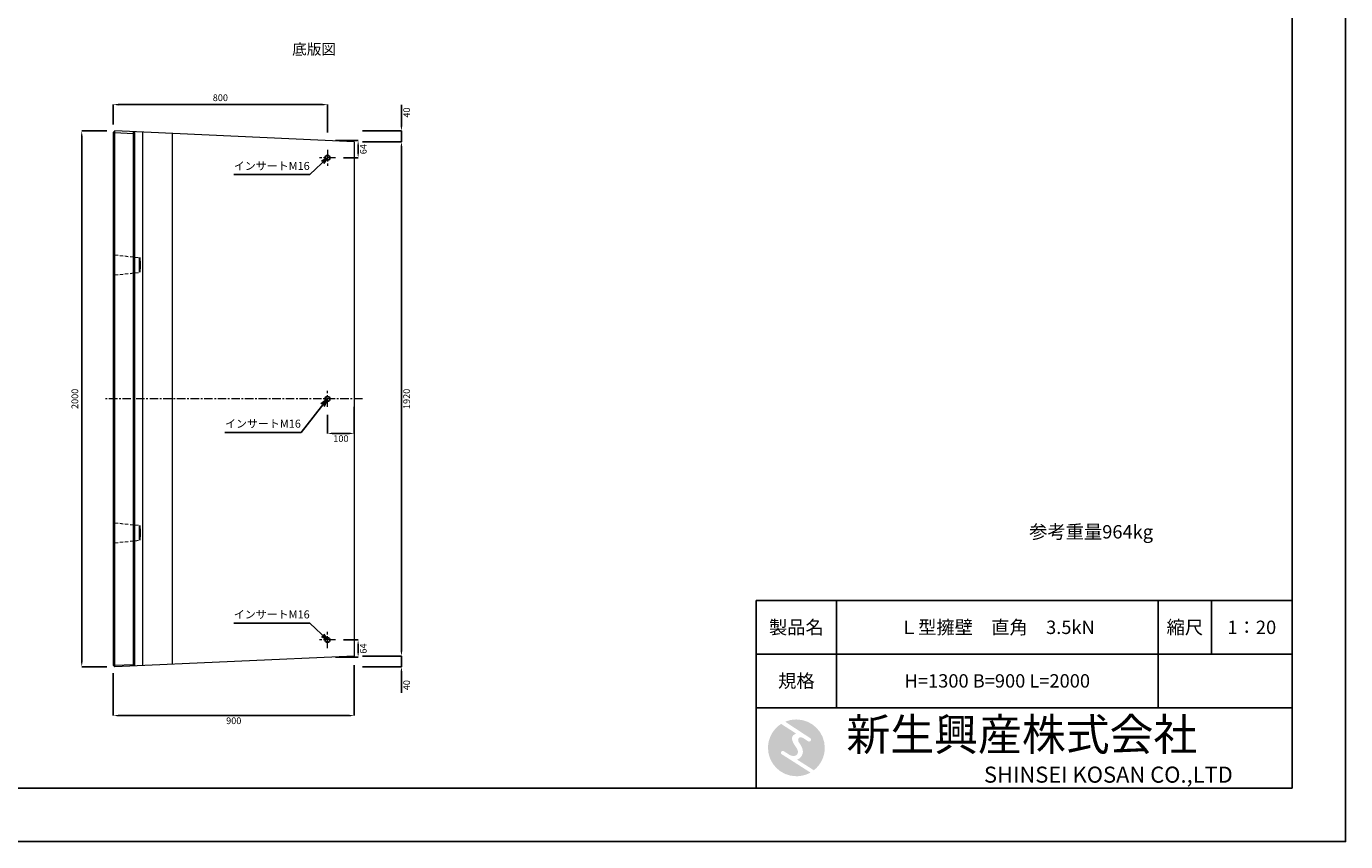
# Model space of a CAD drawing. Units: millimetres. Extents: x 269 to 8669, y 200 to 6140.
# Drawn here: x 3745 to 8669, y 200 to 3244 of the extents above; entities that cross this region are included whole.
import ezdxf

# ---------------------------------------------------------------- set-up
doc = ezdxf.new("R2010")
doc.units = ezdxf.units.MM
doc.linetypes.add('CENTER', pattern=[50.8, 31.75, -6.35, 6.35, -6.35])
doc.linetypes.add('DASHED', pattern=[19.05, 12.7, -6.35])
doc.layers.get('DEFPOINTS').update_dxf_attribs({"color": 1})
for name, color, linetype, lineweight in [('S-center', 4, 'CENTER', 9), ('S-main', 7, 'Continuous', 15), ('S-shadw', 4, 'DASHED', 9), ('S-size', 7, 'Continuous', 9)]:
    doc.layers.add(name, color=color, linetype=linetype, lineweight=lineweight)
doc.layers.add('S-mark', color=5, linetype='Continuous')
doc.layers.add('S-title', color=7, linetype='Continuous')
doc.styles.get("Standard").update_dxf_attribs({"font": 'txt.shx', "bigfont": 'extfont2.shx'})
doc.dimstyles.new('ISO-25', dxfattribs={"dimtxt": 2.5, "dimasz": 2.5, "dimexe": 1.25, "dimexo": 0.625, "dimtad": 2, "dimtxsty": 'Standard', "dimcen": 2.5, "dimadec": 0, "dimazin": 0, "dimtfac": 1, "dimtmove": 0, "dimatfit": 1, "dimfxl": 0, "dimarcsym": 0})

# ---------------------------------------------------------------- blocks, each defined once
blk = doc.blocks.new('AI9-BLK2')
at = {"layer": 'S-mark'}
h = blk.add_hatch(color=7, dxfattribs=at)
h.dxf.hatch_style = 2
edge = h.paths.add_edge_path()
edge.add_spline(control_points=[(19.1, 10.6), (19.1, 10.6), (19.1, 10.7), (19.1, 10.7), (19.6, 10.3), (20.2, 10.2), (20.8, 10.2), (22.5, 10.2), (23.8, 11.5), (23.8, 13.1), (23.8, 14.2), (23.3, 15.1), (22.4, 15.7), (22.4, 15.7), (22.5, 15.7), (22.5, 15.7), (22.5, 15.7), (-18.1, 42.3), (-18.1, 42.3), (-12.6, 44.7), (-6.4, 46), (0, 46), (25.4, 46), (46, 25.4), (46, 0), (46, -14.7), (39.1, -27.8), (28.3, -36.3), (28.3, -36.3), (1.1, -19), (1.1, -19), (1.4, -18.9), (1.8, -18.7), (2.1, -18.6), (5.1, -17.3), (7.4, -15.2), (8.9, -12.3), (10.4, -9.4), (11, -6.3), (10.2, -3.1), (9.3, 0.5), (7.4, 4), (5.4, 7), (4.3, 8.5), (3.3, 10), (2.9, 11.9), (2.6, 13.8), (3.4, 16.3), (5.6, 16.9), (7.3, 17.4), (9.1, 16.8), (10.7, 16.1), (10.7, 16.1), (19.1, 10.6), (19.1, 10.6)], knot_values=[0, 0, 0, 0, 1, 1, 1, 2, 2, 2, 3, 3, 3, 4, 4, 4, 5, 5, 5, 6, 6, 6, 7, 7, 7, 8, 8, 8, 9, 9, 9, 10, 10, 10, 11, 11, 11, 12, 12, 12, 13, 13, 13, 14, 14, 14, 15, 15, 15, 16, 16, 16, 17, 17, 17, 18, 18, 18, 18], degree=3, periodic=0)
h = blk.add_hatch(color=7, dxfattribs=at)
h.dxf.hatch_style = 2
edge = h.paths.add_edge_path()
edge.add_spline(control_points=[(-23.3, -10.6), (-23.3, -10.6), (22.8, -40), (22.8, -40), (16, -43.8), (8.3, -46), (0, -46), (-25.4, -46), (-46, -25.4), (-46, 0), (-46, 16.3), (-37.5, 30.7), (-24.7, 38.8), (-24.7, 38.8), (-0.5, 23.2), (-0.5, 23.2), (-0.5, 23.2), (-0.5, 23.1), (-0.5, 23.1), (-2.5, 22.3), (-4.4, 21.2), (-5.8, 19.4), (-7.5, 17.2), (-7.2, 14), (-6.4, 11.5), (-5.9, 9.9), (-5.1, 8.3), (-4.3, 6.9), (-3.5, 5.5), (-2.6, 4.2), (-1.7, 2.8), (-0.7, 1.4), (0.2, 0), (1, -1.4), (1.8, -2.9), (2.4, -4.5), (2.5, -6.2), (2.6, -7.8), (2.1, -9.5), (1.1, -10.7), (0.1, -12), (-1.4, -12.8), (-3, -13), (-4.7, -13.3), (-6.5, -13), (-8.1, -12.5), (-8.6, -12.4), (-9, -12.3), (-9.5, -12.1), (-9.5, -12.1), (-9.6, -12.3), (-9.6, -12.3), (-9.6, -12.3), (-20, -5.7), (-20, -5.7), (-20.5, -5.2), (-21.2, -4.8), (-22.1, -4.8), (-23.7, -4.8), (-25.1, -6.2), (-25.1, -7.8), (-25.1, -9.1), (-24.3, -10.1), (-23.3, -10.6)], knot_values=[0, 0, 0, 0, 1, 1, 1, 2, 2, 2, 3, 3, 3, 4, 4, 4, 5, 5, 5, 6, 6, 6, 7, 7, 7, 8, 8, 8, 9, 9, 9, 10, 10, 10, 11, 11, 11, 12, 12, 12, 13, 13, 13, 14, 14, 14, 15, 15, 15, 16, 16, 16, 17, 17, 17, 18, 18, 18, 19, 19, 19, 20, 20, 20, 21, 21, 21, 21], degree=3, periodic=0)
blk = doc.blocks.new('AI9-BLK1')
at = {"layer": 'S-mark', "color": 7}
blk.add_blockref('AI9-BLK2', (0, 0), dxfattribs=at)
blk = doc.blocks.new('*D27')
at = {"layer": 'DEFPOINTS', "color": 0}
for p in [(4969.4, 2813), (5145.3, 2813), (4969.4, 893)]:
    blk.add_point(p, dxfattribs=at)
at = {"layer": 'S-size', "color": 0, "lineweight": -2}
for p, q in [((4999.4, 2813), (5145.3, 2813)), ((5145.3, 913), (5145.3, 2793)), ((4999.4, 893), (5145.3, 893))]:
    blk.add_line(p, q, dxfattribs=at)
at = {"layer": 'S-size', "color": 0}
for points in [[(5141.9, 2793), (5148.6, 2793), (5145.3, 2813)], [(5141.9, 913), (5148.6, 913), (5145.3, 893)]]:
    blk.add_solid(points, dxfattribs=at)
at = {"layer": 'S-size', "color": 0, "insert": (5167.8, 1853), "char_height": 25, "attachment_point": 5, "rotation": 90}
blk.add_mtext('1920', dxfattribs=at)
blk = doc.blocks.new('*D28')
at = {"layer": 'DEFPOINTS', "color": 0}
for p in [(4069.4, 2951.4), (4069.4, 2847), (4869.4, 2817.5)]:
    blk.add_point(p, dxfattribs=at)
at = {"layer": 'S-size', "color": 0, "lineweight": -2}
for p, q in [((4069.4, 2877), (4069.4, 2951.4)), ((4849.4, 2951.4), (4089.4, 2951.4)), ((4869.4, 2847.5), (4869.4, 2951.4))]:
    blk.add_line(p, q, dxfattribs=at)
at = {"layer": 'S-size', "color": 0}
for points in [[(4089.4, 2954.7), (4089.4, 2948), (4069.4, 2951.4)], [(4849.4, 2954.7), (4849.4, 2948), (4869.4, 2951.4)]]:
    blk.add_solid(points, dxfattribs=at)
at = {"layer": 'S-size', "color": 0, "insert": (4469.4, 2973.9), "char_height": 25, "attachment_point": 5}
blk.add_mtext('800', dxfattribs=at)
blk = doc.blocks.new('*D30')
at = {"layer": 'DEFPOINTS', "color": 0}
for p in [(3952, 2853), (4075.4, 2853), (4075.4, 853)]:
    blk.add_point(p, dxfattribs=at)
at = {"layer": 'S-size', "color": 0, "lineweight": -2}
for p, q in [((4045.4, 2853), (3952, 2853)), ((3952, 873), (3952, 2833)), ((4045.4, 853), (3952, 853))]:
    blk.add_line(p, q, dxfattribs=at)
at = {"layer": 'S-size', "color": 0}
for points in [[(3948.7, 2833), (3955.3, 2833), (3952, 2853)], [(3948.7, 873), (3955.3, 873), (3952, 853)]]:
    blk.add_solid(points, dxfattribs=at)
at = {"layer": 'S-size', "color": 0, "insert": (3929.5, 1853), "char_height": 25, "attachment_point": 5, "rotation": 90}
blk.add_mtext('2000', dxfattribs=at)
blk = doc.blocks.new('*D33')
at = {"layer": 'DEFPOINTS', "color": 0}
for p in [(4869.4, 1823), (4969.4, 1853), (4869.4, 1724.1)]:
    blk.add_point(p, dxfattribs=at)
at = {"layer": 'S-size', "color": 0, "lineweight": -2}
for p, q in [((4969.4, 1823), (4969.4, 1724.1)), ((4869.4, 1793), (4869.4, 1724.1)), ((4949.4, 1724.1), (4889.4, 1724.1))]:
    blk.add_line(p, q, dxfattribs=at)
at = {"layer": 'S-size', "color": 0}
for points in [[(4889.4, 1727.4), (4889.4, 1720.8), (4869.4, 1724.1)], [(4949.4, 1727.4), (4949.4, 1720.8), (4969.4, 1724.1)]]:
    blk.add_solid(points, dxfattribs=at)
at = {"layer": 'S-size', "color": 0, "insert": (4919.4, 1701.6), "char_height": 25, "attachment_point": 5}
blk.add_mtext('100', dxfattribs=at)
blk = doc.blocks.new('*D37')
at = {"layer": 'DEFPOINTS', "color": 0}
for p in [(4969.4, 888.5), (4069.4, 859), (4969.4, 670.7)]:
    blk.add_point(p, dxfattribs=at)
at = {"layer": 'S-size', "color": 0, "lineweight": -2}
for p, q in [((4969.4, 858.5), (4969.4, 670.7)), ((4069.4, 829), (4069.4, 670.7)), ((4089.4, 670.7), (4949.4, 670.7))]:
    blk.add_line(p, q, dxfattribs=at)
at = {"layer": 'S-size', "color": 0}
for points in [[(4089.4, 674), (4089.4, 667.4), (4069.4, 670.7)], [(4949.4, 674), (4949.4, 667.4), (4969.4, 670.7)]]:
    blk.add_solid(points, dxfattribs=at)
at = {"layer": 'S-size', "color": 0, "insert": (4519.4, 648.2), "char_height": 25, "attachment_point": 5}
blk.add_mtext('900', dxfattribs=at)
blk = doc.blocks.new('*D47')
at = {"layer": 'DEFPOINTS', "color": 0}
for p in [(4869.4, 2817.5), (4899.4, 2753), (4983.6, 2753)]:
    blk.add_point(p, dxfattribs=at)
at = {"layer": 'S-size', "color": 0, "lineweight": -2}
for p, q in [((4899.4, 2817.5), (4983.6, 2817.5)), ((4983.6, 2797.5), (4983.6, 2773)), ((4929.4, 2753), (4983.6, 2753))]:
    blk.add_line(p, q, dxfattribs=at)
at = {"layer": 'S-size', "color": 0}
for points in [[(4980.3, 2797.5), (4987, 2797.5), (4983.6, 2817.5)], [(4980.3, 2773), (4987, 2773), (4983.6, 2753)]]:
    blk.add_solid(points, dxfattribs=at)
at = {"layer": 'S-size', "color": 0, "insert": (5006.1, 2785.2), "char_height": 25, "attachment_point": 5, "rotation": 90}
blk.add_mtext('64', dxfattribs=at)
blk = doc.blocks.new('*D48')
at = {"layer": 'DEFPOINTS', "color": 0}
for p in [(4899.4, 953), (4983.6, 953), (4869.4, 888.5)]:
    blk.add_point(p, dxfattribs=at)
at = {"layer": 'S-size', "color": 0, "lineweight": -2}
for p, q in [((4929.4, 953), (4983.6, 953)), ((4899.4, 888.5), (4983.6, 888.5)), ((4983.6, 908.5), (4983.6, 933))]:
    blk.add_line(p, q, dxfattribs=at)
at = {"layer": 'S-size', "color": 0}
for points in [[(4980.3, 933), (4987, 933), (4983.6, 953)], [(4980.3, 908.5), (4987, 908.5), (4983.6, 888.5)]]:
    blk.add_solid(points, dxfattribs=at)
at = {"layer": 'S-size', "color": 0, "insert": (5006.1, 920.8), "char_height": 25, "attachment_point": 5, "rotation": 90}
blk.add_mtext('64', dxfattribs=at)
blk = doc.blocks.new('*D49')
at = {"layer": 'DEFPOINTS', "color": 0}
for p in [(4969.4, 2853), (4969.4, 2813), (5145.3, 2853)]:
    blk.add_point(p, dxfattribs=at)
at = {"layer": 'S-size', "color": 0, "lineweight": -2}
for p, q in [((5145.3, 2873), (5145.3, 2950.5)), ((4999.4, 2853), (5145.3, 2853)), ((4999.4, 2813), (5145.3, 2813)), ((5145.3, 2813), (5145.3, 2853)), ((5145.3, 2793), (5145.3, 2773))]:
    blk.add_line(p, q, dxfattribs=at)
at = {"layer": 'S-size', "color": 0}
for points in [[(5141.9, 2873), (5148.6, 2873), (5145.3, 2853)], [(5141.9, 2793), (5148.6, 2793), (5145.3, 2813)]]:
    blk.add_solid(points, dxfattribs=at)
at = {"layer": 'S-size', "color": 0, "insert": (5167.8, 2921.8), "char_height": 25, "attachment_point": 5, "rotation": 90}
blk.add_mtext('40', dxfattribs=at)
blk = doc.blocks.new('*D50')
at = {"layer": 'DEFPOINTS', "color": 0}
for p in [(4969.4, 893), (4969.4, 853), (5145.3, 853)]:
    blk.add_point(p, dxfattribs=at)
at = {"layer": 'S-size', "color": 0, "lineweight": -2}
for p, q in [((4999.4, 893), (5145.3, 893)), ((5145.3, 913), (5145.3, 933)), ((5145.3, 893), (5145.3, 853)), ((4999.4, 853), (5145.3, 853)), ((5145.3, 833), (5145.3, 755.5))]:
    blk.add_line(p, q, dxfattribs=at)
at = {"layer": 'S-size', "color": 0}
for points in [[(5141.9, 913), (5148.6, 913), (5145.3, 893)], [(5141.9, 833), (5148.6, 833), (5145.3, 853)]]:
    blk.add_solid(points, dxfattribs=at)
at = {"layer": 'S-size', "color": 0, "insert": (5167.8, 784.3), "char_height": 25, "attachment_point": 5, "rotation": 90}
blk.add_mtext('40', dxfattribs=at)

msp = doc.modelspace()

# ---------------------------------------------------------------- linework, layer by layer
at = {"layer": 'DEFPOINTS'}
msp.add_lwpolyline([(269.382, 200.288), (8669.382, 200.288), (8669.382, 6140.288), (269.382, 6140.288)], close=True, dxfattribs=at)
at = {"layer": 'S-center'}
for p, q in [((4869.382, 2783.003), (4869.382, 2723.003)), ((4899.382, 2753.003), (4839.382, 2753.003)), ((4869.382, 1823.003), (4869.382, 1883.003)), ((4999.382, 1853.003), (4039.382, 1853.003)), ((4899.382, 953.003), (4839.382, 953.003)), ((4869.382, 923.003), (4869.382, 983.003))]:
    msp.add_line(p, q, dxfattribs=at)
at = {"layer": 'S-main'}
for p, q in [((4069.382, 2847.003), (4075.382, 2853.003)), ((4069.382, 2847.003), (4069.382, 859.003)), ((4069.382, 2847.003), (4075.382, 2846.997)), ((4075.382, 853.003), (4075.382, 2853.003)), ((4969.382, 2813.003), (4075.382, 2853.003)), ((4075.382, 2846.997), (4143.382, 2843.955)), ((4143.382, 2849.961), (4149.382, 2843.692)), ((4143.382, 2849.961), (4143.382, 856.046)), ((4143.382, 2843.955), (4149.382, 2843.692)), ((4149.382, 2849.692), (4149.382, 856.314)), ((4179.382, 2848.35), (4179.382, 857.656)), ((4289.382, 2843.428), (4289.382, 862.578)), ((4969.382, 2813.043), (4969.382, 892.963)), ((4969.382, 893.003), (4075.382, 853.003)), ((4069.382, 859.003), (4075.382, 859.009)), ((4069.382, 859.003), (4075.382, 853.003)), ((4075.382, 859.009), (4143.382, 862.052)), ((4143.382, 856.046), (4149.382, 862.314)), ((4143.382, 862.052), (4149.382, 862.314))]:
    msp.add_line(p, q, dxfattribs=at)
for centre, radius in [((4869.382, 2753.003), 10), ((4869.382, 2753.003), 8), ((4869.382, 1853.003), 10), ((4869.382, 1853.003), 8), ((4869.382, 953.003), 10), ((4869.382, 953.003), 8)]:
    msp.add_circle(centre, radius, dxfattribs=at)
for centre in [(4168.612, 2353.003), (4168.612, 1353.003)]:
    msp.add_ellipse(centre, major_axis=(0, -27.5), ratio=0.03846154, dxfattribs=at)
at = {"layer": 'S-shadw'}
for p, q in [((4069.382, 2396.503), (4075.382, 2390.503)), ((4075.382, 2390.503), (4168.612, 2380.503)), ((4069.382, 2309.503), (4075.382, 2315.503)), ((4075.382, 2315.503), (4168.612, 2325.503)), ((4069.382, 1396.503), (4075.382, 1390.503)), ((4075.382, 1390.503), (4168.612, 1380.503)), ((4069.382, 1309.503), (4075.382, 1315.503)), ((4075.382, 1315.503), (4168.612, 1325.503))]:
    msp.add_line(p, q, dxfattribs=at)
at = {"layer": 'S-title'}
for points in [[(669.382, 400.288), (8469.382, 400.288), (8469.382, 5940.288), (669.382, 5940.288)], [(6469.382, 900.288), (6769.382, 900.288), (6769.382, 1100.288), (6469.382, 1100.288)], [(7969.382, 900.288), (6769.382, 900.288), (6769.382, 1100.288), (7969.382, 1100.288)], [(7969.382, 900.288), (8169.382, 900.288), (8169.382, 1100.288), (7969.382, 1100.288)], [(8169.382, 900.288), (8469.382, 900.288), (8469.382, 1100.288), (8169.382, 1100.288)], [(6469.382, 700.288), (6769.382, 700.288), (6769.382, 900.288), (6469.382, 900.288)], [(7969.382, 700.288), (6769.382, 700.288), (6769.382, 900.288), (7969.382, 900.288)], [(8469.382, 400.288), (6469.382, 400.288), (6469.382, 700.288), (8469.382, 700.288)]]:
    msp.add_lwpolyline(points, close=True, dxfattribs=at)

# ---------------------------------------------------------------- block references
at = {"layer": 'S-title', "color": 7, "xscale": 2.304000000003725, "yscale": 2.304000000003725, "zscale": 2.304000000003725}
msp.add_blockref('AI9-BLK1', (6619.382, 550.288), dxfattribs=at)

# ---------------------------------------------------------------- texts
at = {"layer": 'S-size', "attachment_point": 5}
for s, insert, char_height, width in [('底版図', (4819.382, 3153.003), 40, 1499.99887), ('インサートM16', (4661.244, 2718.68), 30, 284.32273), ('インサートM16', (4628.463, 1756.608), 30, 284.32273), ('参考重量964kg', (7719.382, 1350.288), 50, 900), ('インサートM16', (4661.244, 1044.537), 30, 284.32273)]:
    msp.add_mtext(s, dxfattribs=dict(at, insert=insert, char_height=char_height, width=width))
at = {"layer": 'S-title'}
for s, insert, char_height, width, attachment_point in [('{\\fMS Mincho|b0|i0|c128|p17;製品名}', (6619.382, 1000.288), 50, 300, 5), ('{\\fMS Mincho|b0|i0|c128|p17;Ｌ型擁壁\u3000直角\u30003.5kN}', (7369.382, 1000.288), 50, 1200, 5), ('{\\fMS Mincho|b0|i0|c128|p17;縮尺}', (8069.382, 1000.288), 50, 200, 5), ('{\\fMS Mincho|b0|i0|c128|p17;1：20}', (8319.382, 1000.288), 50, 300, 5), ('{\\fMS Mincho|b0|i0|c128|p17;規格}', (6619.382, 800.288), 50, 300, 5), ('{\\fMS Mincho|b0|i0|c128|p17;H=1300 B=900 L=2000}', (7369.382, 800.288), 50, 1200, 5), ('{\\fHGMaruGothicMPRO|b0|i0|c128|p50; \\fMS Mincho|b0|i0|c128|p17;新生興産株式会社}', (6769.382, 600.288), 120, 1700, 4), ('{\\fCentury Gothic|b0|i0|c0|p34;\\H0.5x;                              \\fMS Mincho|b0|i0|c0|p17;SHINSEI KOSAN CO.,LTD}', (6769.382, 450.288), 120, 1700, 4)]:
    msp.add_mtext(s, dxfattribs=dict(at, insert=insert, char_height=char_height, width=width, attachment_point=attachment_point))

# ---------------------------------------------------------------- dimensions: what is measured, and where the dimension line sits
at = {"layer": 'S-size'}
for base, p1, p2, picture, middle in [((4069.382, 2951.354), (4869.382, 2817.477), (4069.382, 2847.003), '*D28', (4469.382, 2973.854)), ((4869.382, 1724.084), (4969.382, 1853.003), (4869.382, 1823.003), '*D33', (4919.382, 1701.584)), ((4969.382, 670.697), (4069.382, 859.003), (4969.382, 888.529), '*D37', (4519.382, 648.197))]:
    dim = msp.add_linear_dim(base=base, p1=p1, p2=p2, dimstyle='ISO-25', override={"dimtxt": 25, "dimasz": 20, "dimexe": 0, "dimexo": 30, "dimgap": 10}, dxfattribs=at)
    dim.commit()
    dim.dimension.update_dxf_attribs({"geometry": picture, "text_midpoint": middle})
for base, p1, p2, angle, override, picture, middle in [((5145.254, 2853.003), (4969.382, 2813.003), (4969.382, 2853.003), 90, {"dimtxt": 25, "dimasz": 20, "dimexe": 0, "dimexo": 30, "dimgap": 10}, '*D49', (5167.754, 2921.753)), ((3952.006, 2853.003), (4075.382, 853.003), (4075.382, 2853.003), 90, {"dimtxt": 25, "dimasz": 20, "dimexe": 0, "dimexo": 30, "dimgap": 10}, '*D30', (3929.506, 1853.003)), ((4983.644, 2753.003), (4869.382, 2817.477), (4899.382, 2753.003), 90, {"dimtxt": 25, "dimasz": 20, "dimexe": 0, "dimexo": 30, "dimgap": 10, "dimdec": 0}, '*D47', (5006.144, 2785.24)), ((5145.254, 2813.003), (4969.382, 893.003), (4969.382, 2813.003), 90, {"dimtxt": 25, "dimasz": 20, "dimexe": 0, "dimexo": 30, "dimgap": 10}, '*D27', (5167.754, 1853.003)), ((4983.644, 953.003), (4869.382, 888.529), (4899.382, 953.003), 270, {"dimtxt": 25, "dimasz": 20, "dimexe": 0, "dimexo": 30, "dimgap": 10, "dimdec": 0}, '*D48', (5006.144, 920.766)), ((5145.254, 853.003), (4969.382, 893.003), (4969.382, 853.003), 270, {"dimtxt": 25, "dimasz": 20, "dimexe": 0, "dimexo": 30, "dimgap": 10}, '*D50', (5167.754, 784.253))]:
    dim = msp.add_linear_dim(base=base, p1=p1, p2=p2, angle=angle, dimstyle='ISO-25', override=override, dxfattribs=at)
    dim.commit()
    dim.dimension.update_dxf_attribs({"geometry": picture, "text_midpoint": middle})

# ---------------------------------------------------------------- leaders
for points, override in [([(4869.382, 2753.003), (4803.405, 2690.075), (4519.082, 2690.075)], {"dimasz": 25, "dimtad": 0, "dimldrblk": 'Open30'}), ([(4869.382, 1853.003), (4770.624, 1728.003), (4486.302, 1728.003)], {"dimasz": 30, "dimgap": 0.625, "dimtad": 0, "dimldrblk": 'Open30'}), ([(4869.382, 953.003), (4803.405, 1015.932), (4519.082, 1015.932)], {"dimasz": 25, "dimtad": 0, "dimldrblk": 'Open30'})]:
    msp.add_leader(points, dimstyle='ISO-25', override=override, dxfattribs=at)

doc.saveas('drawing.dxf')
